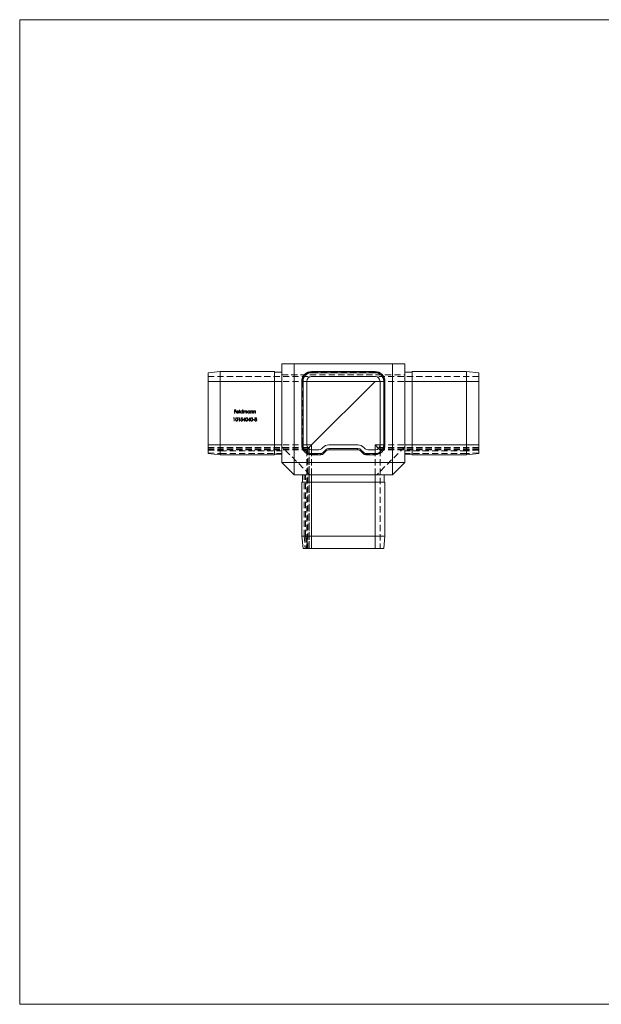
# Model space of a CAD drawing. Units: millimetres. Extents: x 10 to 584, y 10 to 410.
# Drawn here: x 10 to 246, y 10 to 410 of the extents above; entities that cross this region are included whole.
import ezdxf

# ---------------------------------------------------------------- set-up
doc = ezdxf.new("R2010")
doc.units = ezdxf.units.MM
doc.header["$LTSCALE"] = 2
doc.linetypes.add('HIDDEN', pattern=[1.905, 1.27, -0.635])

msp = doc.modelspace()

# ---------------------------------------------------------------- linework, layer by layer
at = {"color": 7, "linetype": 'Continuous', "lineweight": 0}
for p, q in [((584, 410), (10, 410)), ((10, 410), (10, 10)), ((10, 10), (584, 10))]:
    msp.add_line(p, q, dxfattribs=at)
at = {"color": 7, "linetype": 'Continuous', "lineweight": 15}
for p, q in [((116.54, 230.16), (116.54, 270.16)), ((116.54, 270.16), (121.54, 270.16)), ((121.54, 270.16), (121.54, 230.16)), ((121.54, 270.16), (161.54, 270.16)), ((161.54, 230.16), (161.54, 270.16)), ((161.54, 270.16), (166.54, 270.16)), ((166.54, 270.16), (166.54, 230.16)), ((86.54, 266.56), (91.54, 267.06)), ((86.54, 266.56), (86.54, 263.06)), ((91.54, 267.06), (91.54, 263.06)), ((91.54, 267.06), (113.54, 267.06)), ((113.54, 267.06), (113.54, 263.06)), ((113.54, 266.76), (116.54, 266.76)), ((128.64, 266.56), (128.64, 267.06)), ((128.64, 267.06), (139.04, 267.06)), ((128.64, 266.56), (139.04, 266.56)), ((128.64, 265.06), (154.44, 265.06)), ((139.04, 266.56), (139.04, 267.06)), ((154.44, 267.06), (139.04, 267.06)), ((154.44, 266.56), (139.04, 266.56)), ((154.44, 266.56), (154.44, 267.06)), ((169.54, 266.76), (166.54, 266.76)), ((191.54, 267.06), (169.54, 267.06)), ((169.54, 267.06), (169.54, 263.06)), ((191.54, 267.06), (191.54, 263.06)), ((196.54, 266.56), (191.54, 267.06)), ((196.54, 266.56), (196.54, 263.06)), ((86.54, 263.06), (86.54, 237.26)), ((86.54, 263.06), (91.54, 263.06)), ((91.54, 263.06), (91.54, 237.26)), ((91.54, 263.06), (113.54, 263.06)), ((113.54, 263.06), (113.54, 237.26)), ((113.54, 263.06), (116.54, 263.06)), ((124.64, 263.06), (124.64, 237.26)), ((125.14, 263.06), (124.64, 263.06)), ((125.14, 263.06), (125.14, 237.26)), ((126.64, 237.26), (126.64, 263.06)), ((154.44, 263.06), (128.64, 237.26)), ((156.44, 263.06), (156.44, 237.26)), ((157.94, 237.26), (157.94, 263.06)), ((157.94, 263.06), (158.44, 263.06)), ((158.44, 237.26), (158.44, 263.06)), ((169.54, 263.06), (166.54, 263.06)), ((191.54, 263.06), (169.54, 263.06)), ((169.54, 263.06), (169.54, 237.26)), ((196.54, 263.06), (191.54, 263.06)), ((191.54, 263.06), (191.54, 237.26)), ((196.54, 263.06), (196.54, 237.26)), ((86.54, 237.26), (86.54, 233.76)), ((86.54, 237.26), (91.54, 237.26)), ((91.54, 237.26), (91.54, 233.26)), ((91.54, 237.26), (113.54, 237.26)), ((113.54, 237.26), (113.54, 233.26)), ((113.54, 237.26), (116.54, 237.26)), ((125.14, 237.26), (124.64, 237.26)), ((126.64, 237.26), (128.64, 237.26)), ((127.62, 236.23), (127.23, 235.84)), ((128.64, 237.26), (128.64, 235.26)), ((133.19, 236.23), (132.65, 235.7)), ((147.42, 237.26), (135.66, 237.26)), ((150.43, 235.7), (149.89, 236.23)), ((155.85, 235.84), (154.44, 237.26)), ((157.94, 237.26), (158.44, 237.26)), ((169.54, 237.26), (166.54, 237.26)), ((169.54, 237.26), (169.54, 233.26)), ((191.54, 237.26), (169.54, 237.26)), ((196.54, 237.26), (191.54, 237.26)), ((191.54, 237.26), (191.54, 233.26)), ((196.54, 237.26), (196.54, 233.76)), ((86.54, 233.76), (91.54, 233.26)), ((91.54, 233.26), (113.54, 233.26)), ((113.54, 233.56), (116.54, 233.56)), ((131.59, 235.26), (128.64, 235.26)), ((128.64, 233.76), (132.42, 233.76)), ((128.64, 233.76), (128.64, 233.26)), ((128.64, 233.26), (132.42, 233.26)), ((132.42, 233.76), (132.42, 233.26)), ((133.13, 234.05), (134.25, 235.17)), ((133.13, 234.05), (133.48, 233.7)), ((133.48, 233.7), (134.6, 234.82)), ((134.25, 235.17), (134.6, 234.82)), ((135.66, 235.76), (147.42, 235.76)), ((135.66, 235.76), (135.66, 235.26)), ((135.66, 235.26), (147.42, 235.26)), ((147.42, 235.76), (147.42, 235.26)), ((148.83, 235.17), (148.48, 234.82)), ((148.48, 234.82), (149.6, 233.7)), ((148.83, 235.17), (149.95, 234.05)), ((149.95, 234.05), (149.6, 233.7)), ((150.66, 233.76), (154.44, 233.76)), ((150.66, 233.76), (150.66, 233.26)), ((150.66, 233.26), (154.44, 233.26)), ((154.44, 235.26), (151.49, 235.26)), ((154.44, 233.76), (154.44, 233.26)), ((169.54, 233.56), (166.54, 233.56)), ((191.54, 233.26), (169.54, 233.26)), ((196.54, 233.76), (191.54, 233.26)), ((121.54, 230.16), (116.54, 230.16)), ((116.54, 230.16), (121.54, 225.16)), ((121.54, 230.16), (161.54, 230.16)), ((121.54, 230.16), (121.54, 225.16)), ((161.54, 230.16), (161.54, 225.16)), ((166.54, 230.16), (161.54, 225.16)), ((166.54, 230.16), (161.54, 230.16)), ((161.54, 225.16), (121.54, 225.16)), ((124.94, 225.16), (124.94, 222.16)), ((128.64, 225.16), (128.64, 222.16)), ((154.44, 225.16), (154.44, 222.16)), ((158.14, 225.16), (158.14, 222.16)), ((124.64, 200.16), (124.64, 222.16)), ((124.64, 222.16), (128.64, 222.16)), ((128.64, 200.16), (128.64, 222.16)), ((128.64, 222.16), (154.44, 222.16)), ((154.44, 200.16), (154.44, 222.16)), ((154.44, 222.16), (158.44, 222.16)), ((158.44, 200.16), (158.44, 222.16)), ((124.64, 200.16), (128.64, 200.16)), ((124.64, 200.16), (125.14, 195.16)), ((128.64, 200.16), (154.44, 200.16)), ((128.64, 200.16), (128.64, 195.16)), ((154.44, 200.16), (154.44, 195.16)), ((154.44, 200.16), (158.44, 200.16)), ((158.44, 200.16), (157.94, 195.16)), ((125.14, 195.16), (128.64, 195.16)), ((128.64, 195.16), (154.44, 195.16)), ((154.44, 195.16), (157.94, 195.16))]:
    msp.add_line(p, q, dxfattribs=at)
at = {"color": 7, "linetype": 'HIDDEN', "lineweight": 0}
for p, q in [((86.54, 265.06), (128.64, 265.06)), ((116.54, 265.66), (166.54, 265.66)), ((128.64, 267.06), (128.64, 266.76)), ((128.64, 266.76), (139.04, 266.76)), ((139.04, 267.06), (139.04, 266.76)), ((154.44, 266.76), (139.04, 266.76)), ((154.44, 267.06), (154.44, 266.76)), ((196.54, 265.06), (154.44, 265.06)), ((86.54, 263.06), (126.64, 263.06)), ((86.54, 263.06), (91.54, 263.06)), ((91.54, 263.06), (113.54, 263.06)), ((113.54, 263.06), (116.54, 263.06)), ((124.64, 263.06), (124.94, 263.06)), ((124.94, 263.06), (124.94, 237.26)), ((196.54, 263.06), (156.44, 263.06)), ((158.14, 237.26), (158.14, 263.06)), ((158.44, 263.06), (158.14, 263.06)), ((169.54, 263.06), (166.54, 263.06)), ((191.54, 263.06), (169.54, 263.06)), ((196.54, 263.06), (191.54, 263.06)), ((96.91, 248.14), (96.99, 248.27)), ((97.11, 248.14), (96.91, 248.14)), ((96.99, 248.27), (97.23, 248.27)), ((97.11, 246.95), (97.11, 248.14)), ((97.23, 248.27), (97.23, 246.95)), ((97.26, 251.48), (97.9, 251.48)), ((97.26, 250.16), (97.26, 251.48)), ((97.38, 250.16), (97.26, 250.16)), ((97.38, 251.34), (97.38, 250.94)), ((97.9, 251.34), (97.38, 251.34)), ((97.38, 250.94), (97.9, 250.94)), ((97.38, 250.8), (97.38, 250.16)), ((97.9, 250.8), (97.38, 250.8)), ((97.9, 251.48), (97.9, 251.34)), ((97.9, 250.94), (97.9, 250.8)), ((99.06, 250.61), (98.19, 250.61)), ((98.2, 250.73), (98.94, 250.73)), ((98.9, 250.46), (99, 250.41)), ((98.95, 248.14), (99.02, 248.27)), ((99.15, 248.14), (98.95, 248.14)), ((99.02, 248.27), (99.27, 248.27)), ((99.15, 246.95), (99.15, 248.14)), ((99.27, 248.27), (99.27, 246.95)), ((99.28, 251.51), (99.39, 251.51)), ((99.28, 250.16), (99.28, 251.51)), ((99.39, 250.16), (99.28, 250.16)), ((99.39, 251.51), (99.39, 250.16)), ((99.91, 247.61), (100.05, 248.27)), ((100.05, 248.27), (100.59, 248.27)), ((100.14, 248.14), (100.07, 247.79)), ((100.59, 248.14), (100.14, 248.14)), ((100.53, 251.51), (100.65, 251.51)), ((100.53, 250.94), (100.53, 251.51)), ((100.53, 250.16), (100.53, 250.32)), ((100.65, 250.16), (100.53, 250.16)), ((100.59, 248.27), (100.59, 248.14)), ((100.65, 251.51), (100.65, 250.16)), ((100.78, 247.26), (101.5, 248.31)), ((100.92, 251.12), (101.04, 251.12)), ((100.92, 250.16), (100.92, 251.12)), ((101.04, 250.16), (100.92, 250.16)), ((101.04, 251.12), (101.04, 250.96)), ((101.04, 250.56), (101.04, 250.16)), ((101.5, 248.31), (101.52, 248.31)), ((101.52, 248.31), (101.52, 247.39)), ((101.58, 250.16), (101.58, 250.65)), ((101.7, 250.16), (101.58, 250.16)), ((101.7, 250.53), (101.7, 250.16)), ((102.24, 250.16), (102.24, 250.68)), ((102.36, 250.16), (102.24, 250.16)), ((102.36, 250.68), (102.36, 250.16)), ((102.81, 247.26), (103.53, 248.31)), ((103.5, 251.12), (103.62, 251.12)), ((103.5, 250.94), (103.5, 251.12)), ((103.5, 250.16), (103.5, 250.32)), ((103.62, 250.16), (103.5, 250.16)), ((103.53, 248.31), (103.56, 248.31)), ((103.56, 248.31), (103.56, 247.39)), ((103.62, 251.12), (103.62, 250.16)), ((103.89, 251.12), (104.01, 251.12)), ((103.89, 250.16), (103.89, 251.12)), ((104.01, 250.16), (103.89, 250.16)), ((104.01, 251.12), (104.01, 250.95)), ((104.01, 250.51), (104.01, 250.16)), ((104.62, 250.16), (104.62, 250.61)), ((104.74, 250.16), (104.62, 250.16)), ((104.74, 250.65), (104.74, 250.16)), ((105.01, 251.12), (105.13, 251.12)), ((105.01, 250.16), (105.01, 251.12)), ((105.13, 250.16), (105.01, 250.16)), ((105.13, 251.12), (105.13, 250.95)), ((105.13, 250.51), (105.13, 250.16)), ((105.74, 250.16), (105.74, 250.61)), ((105.86, 250.16), (105.74, 250.16)), ((105.86, 250.65), (105.86, 250.16)), ((97.23, 246.95), (97.11, 246.95)), ((99.27, 246.95), (99.15, 246.95)), ((99.78, 247.29), (99.9, 247.29)), ((101.4, 247.26), (100.78, 247.26)), ((101.4, 247.97), (101.01, 247.39)), ((101.01, 247.39), (101.4, 247.39)), ((101.4, 247.39), (101.4, 247.97)), ((101.4, 246.95), (101.4, 247.26)), ((101.52, 246.95), (101.4, 246.95)), ((101.52, 247.39), (101.68, 247.39)), ((101.52, 247.26), (101.52, 246.95)), ((101.68, 247.26), (101.52, 247.26)), ((101.68, 247.39), (101.68, 247.26)), ((103.44, 247.26), (102.81, 247.26)), ((103.44, 247.97), (103.05, 247.39)), ((103.05, 247.39), (103.44, 247.39)), ((103.44, 247.39), (103.44, 247.97)), ((103.44, 246.95), (103.44, 247.26)), ((103.56, 246.95), (103.44, 246.95)), ((103.56, 247.39), (103.71, 247.39)), ((103.56, 247.26), (103.56, 246.95)), ((103.71, 247.26), (103.56, 247.26)), ((103.71, 247.39), (103.71, 247.26)), ((104.85, 247.53), (105.36, 247.53)), ((104.85, 247.39), (104.85, 247.53)), ((105.36, 247.39), (104.85, 247.39)), ((105.36, 247.53), (105.36, 247.39)), ((105.46, 247.31), (105.58, 247.31)), ((105.63, 247.97), (105.51, 247.97)), ((105.83, 247.61), (105.83, 247.75)), ((86.54, 237.26), (126.64, 237.26)), ((86.54, 236.23), (127.62, 236.23)), ((86.54, 236.23), (126.92, 236.23)), ((127.9, 225.16), (116.54, 236.52)), ((124.64, 237.26), (124.94, 237.26)), ((127.62, 236.23), (127.62, 195.16)), ((166.54, 236.52), (155.18, 225.16)), ((196.54, 237.26), (156.44, 237.26)), ((156.44, 236.23), (156.44, 237.26)), ((196.54, 236.23), (156.44, 236.23)), ((156.44, 235.7), (156.44, 236.23)), ((158.44, 237.26), (158.14, 237.26)), ((86.54, 235.76), (91.54, 235.26)), ((86.54, 235.7), (127.08, 235.7)), ((86.54, 235.26), (126.64, 235.26)), ((86.54, 235.17), (91.54, 234.82)), ((86.54, 234.05), (91.54, 233.7)), ((91.54, 234.82), (116.54, 234.82)), ((91.54, 233.7), (116.54, 233.7)), ((126.64, 235.26), (126.64, 195.16)), ((127.08, 235.7), (127.08, 195.16)), ((127.62, 235.54), (127.62, 195.16)), ((128.64, 235.26), (128.64, 195.16)), ((128.64, 233.26), (128.64, 233.56)), ((128.64, 233.56), (133.32, 233.56)), ((149.76, 233.56), (154.44, 233.56)), ((154.44, 235.26), (154.44, 195.16)), ((154.44, 233.26), (154.44, 233.56)), ((196.54, 235.7), (156.44, 235.7)), ((156.44, 235.26), (156.44, 235.7)), ((156.44, 235.26), (156.44, 195.16)), ((196.54, 235.26), (156.44, 235.26)), ((191.54, 234.82), (166.54, 234.82)), ((191.54, 233.7), (166.54, 233.7)), ((196.54, 235.76), (191.54, 235.26)), ((196.54, 235.17), (191.54, 234.82)), ((196.54, 234.05), (191.54, 233.7)), ((125.67, 200.16), (125.67, 225.16)), ((126.2, 200.16), (126.2, 225.16)), ((154.44, 225.16), (154.44, 222.16)), ((154.44, 200.16), (154.44, 222.16)), ((125.67, 200.16), (126.02, 195.16)), ((126.2, 200.16), (126.55, 195.16)), ((126.64, 200.16), (127.14, 195.16)), ((154.44, 200.16), (154.44, 195.16))]:
    msp.add_line(p, q, dxfattribs=at)
at = {"color": 8, "linetype": 'Continuous', "lineweight": 15}
for p, q in [((126.64, 263.06), (154.44, 263.06)), ((156.44, 263.06), (154.44, 263.06)), ((126.92, 236.23), (127.62, 236.23)), ((127.62, 236.23), (127.62, 235.54)), ((156.44, 237.26), (154.44, 237.26)), ((154.44, 237.26), (154.44, 235.26))]:
    msp.add_line(p, q, dxfattribs=at)
at = {"color": 7, "linetype": 'HIDDEN', "lineweight": 0, "flags": 128}
for points in [[(97.72, 247.61), (97.8, 248.07), (97.86, 248.16), (97.95, 248.24), (98.05, 248.29), (98.17, 248.31)], [(97.72, 247.61), (97.8, 248.07), (97.86, 248.16), (97.95, 248.24), (98.05, 248.29), (98.17, 248.31)], [(98.17, 248.17), (98.08, 248.16), (98, 248.11), (97.94, 248.05), (97.89, 247.97), (97.84, 247.61)], [(98.17, 248.17), (98.08, 248.16), (98, 248.11), (97.94, 248.05), (97.89, 247.97), (97.84, 247.61)], [(98.07, 250.64), (98.11, 250.83), (98.18, 250.96)], [(98.17, 248.31), (98.28, 248.29), (98.39, 248.24), (98.54, 248.07), (98.62, 247.61)], [(98.17, 248.31), (98.28, 248.29), (98.39, 248.24), (98.54, 248.07), (98.62, 247.61)], [(98.5, 247.61), (98.45, 247.97), (98.34, 248.11), (98.26, 248.16), (98.17, 248.17)], [(98.5, 247.61), (98.45, 247.97), (98.34, 248.11), (98.26, 248.16), (98.17, 248.17)], [(98.18, 250.96), (98.37, 251.11), (98.56, 251.14)], [(98.18, 250.96), (98.37, 251.11), (98.56, 251.14)], [(98.32, 250.93), (98.24, 250.83), (98.2, 250.73)], [(98.57, 251.02), (98.42, 250.99), (98.32, 250.93)], [(98.56, 251.14), (98.8, 251.08), (98.95, 250.95)], [(98.56, 251.14), (98.8, 251.08), (98.95, 250.95)], [(98.95, 250.95), (99.04, 250.77), (99.06, 250.61)], [(98.95, 250.95), (99.04, 250.77), (99.06, 250.61)], [(100.14, 251.14), (100.39, 251.07), (100.53, 250.94)], [(100.14, 251.14), (100.39, 251.07), (100.53, 250.94)], [(100.53, 250.32), (100.33, 250.17), (100.14, 250.14)], [(100.53, 250.32), (100.33, 250.17), (100.14, 250.14)], [(101.04, 250.96), (101.11, 251.04), (101.17, 251.09)], [(101.35, 251.02), (101.24, 251), (101.14, 250.93), (101.08, 250.84), (101.04, 250.56)], [(101.35, 251.02), (101.24, 251), (101.14, 250.93), (101.08, 250.84), (101.04, 250.56)], [(101.17, 251.09), (101.28, 251.13), (101.37, 251.14)], [(101.58, 250.65), (101.56, 250.9), (101.52, 250.95), (101.47, 250.99), (101.35, 251.02)], [(101.58, 250.65), (101.56, 250.9), (101.52, 250.95), (101.47, 250.99), (101.35, 251.02)], [(102.01, 251.02), (101.93, 251.01), (101.86, 250.98), (101.8, 250.92), (101.75, 250.86), (101.7, 250.53)], [(102.01, 251.02), (101.93, 251.01), (101.86, 250.98), (101.8, 250.92), (101.75, 250.86), (101.7, 250.53)], [(101.79, 247.61), (101.87, 248.07), (101.93, 248.16), (102.02, 248.24), (102.12, 248.29), (102.24, 248.31)], [(101.79, 247.61), (101.87, 248.07), (101.93, 248.16), (102.02, 248.24), (102.12, 248.29), (102.24, 248.31)], [(102.24, 248.17), (102.15, 248.16), (102.07, 248.11), (102.01, 248.05), (101.96, 247.97), (101.91, 247.61)], [(102.24, 248.17), (102.15, 248.16), (102.07, 248.11), (102.01, 248.05), (101.96, 247.97), (101.91, 247.61)], [(102.24, 250.68), (102.21, 250.91), (102.18, 250.96), (102.13, 251), (102.01, 251.02)], [(102.24, 250.68), (102.21, 250.91), (102.18, 250.96), (102.13, 251), (102.01, 251.02)], [(102.04, 251.14), (102.15, 251.12), (102.25, 251.06), (102.32, 250.96), (102.36, 250.68)], [(102.04, 251.14), (102.15, 251.12), (102.25, 251.06), (102.32, 250.96), (102.36, 250.68)], [(102.24, 248.31), (102.35, 248.29), (102.46, 248.24), (102.61, 248.07), (102.69, 247.61)], [(102.24, 248.31), (102.35, 248.29), (102.46, 248.24), (102.61, 248.07), (102.69, 247.61)], [(102.57, 247.61), (102.52, 247.97), (102.41, 248.11), (102.33, 248.16), (102.24, 248.17)], [(102.57, 247.61), (102.52, 247.97), (102.41, 248.11), (102.33, 248.16), (102.24, 248.17)], [(103.5, 250.32), (103.3, 250.17), (103.1, 250.14)], [(103.5, 250.32), (103.3, 250.17), (103.1, 250.14)], [(103.11, 251.14), (103.35, 251.08), (103.5, 250.94)], [(103.11, 251.14), (103.35, 251.08), (103.5, 250.94)], [(103.83, 247.61), (103.91, 248.07), (103.97, 248.16), (104.05, 248.24), (104.16, 248.29), (104.27, 248.31)], [(103.83, 247.61), (103.91, 248.07), (103.97, 248.16), (104.05, 248.24), (104.16, 248.29), (104.27, 248.31)], [(104.28, 248.17), (104.19, 248.16), (104.11, 248.11), (104.04, 248.05), (104, 247.97), (103.95, 247.61)], [(104.28, 248.17), (104.19, 248.16), (104.11, 248.11), (104.04, 248.05), (104, 247.97), (103.95, 247.61)], [(104.01, 250.95), (104.19, 251.1), (104.38, 251.14)], [(104.01, 250.95), (104.19, 251.1), (104.38, 251.14)], [(104.03, 250.77), (104.01, 250.62), (104.01, 250.51)], [(104.27, 248.31), (104.39, 248.29), (104.49, 248.24), (104.64, 248.07), (104.73, 247.61)], [(104.27, 248.31), (104.39, 248.29), (104.49, 248.24), (104.64, 248.07), (104.73, 247.61)], [(104.61, 247.61), (104.55, 247.97), (104.44, 248.11), (104.37, 248.16), (104.28, 248.17)], [(104.61, 247.61), (104.55, 247.97), (104.44, 248.11), (104.37, 248.16), (104.28, 248.17)], [(104.6, 250.83), (104.57, 250.92), (104.5, 250.99), (104.36, 251.02)], [(104.38, 251.14), (104.5, 251.12), (104.61, 251.05), (104.69, 250.95), (104.74, 250.65)], [(104.38, 251.14), (104.5, 251.12), (104.61, 251.05), (104.69, 250.95), (104.74, 250.65)], [(104.62, 250.61), (104.62, 250.74), (104.6, 250.83)], [(105.13, 250.95), (105.31, 251.1), (105.5, 251.14)], [(105.13, 250.95), (105.31, 251.1), (105.5, 251.14)], [(105.15, 250.77), (105.13, 250.62), (105.13, 250.51)], [(105.72, 250.83), (105.69, 250.92), (105.62, 250.99), (105.47, 251.02)], [(105.5, 251.14), (105.62, 251.12), (105.73, 251.05), (105.81, 250.95), (105.86, 250.65)], [(105.5, 251.14), (105.62, 251.12), (105.73, 251.05), (105.81, 250.95), (105.86, 250.65)], [(105.74, 250.61), (105.74, 250.74), (105.72, 250.83)], [(106.17, 247.97), (106.14, 248.06), (106.06, 248.13), (105.9, 248.17)], [(106.17, 247.97), (106.14, 248.06), (106.06, 248.13), (105.9, 248.17)], [(98.17, 246.92), (98.05, 246.93), (97.95, 246.98), (97.8, 247.16), (97.72, 247.61)], [(98.17, 246.92), (98.05, 246.93), (97.95, 246.98), (97.8, 247.16), (97.72, 247.61)], [(97.84, 247.61), (97.89, 247.26), (98, 247.11), (98.08, 247.07), (98.17, 247.05)], [(97.84, 247.61), (97.89, 247.26), (98, 247.11), (98.08, 247.07), (98.17, 247.05)], [(98.62, 247.61), (98.54, 247.16), (98.39, 246.98), (98.28, 246.93), (98.17, 246.92)], [(98.62, 247.61), (98.54, 247.16), (98.39, 246.98), (98.28, 246.93), (98.17, 246.92)], [(98.45, 247.28), (98.5, 247.47), (98.5, 247.61)], [(100.2, 247.68), (100.04, 247.66), (99.91, 247.61)], [(100.07, 247.79), (100.16, 247.81), (100.23, 247.82)], [(102.24, 246.92), (102.12, 246.93), (102.02, 246.98), (101.87, 247.16), (101.79, 247.61)], [(102.24, 246.92), (102.12, 246.93), (102.02, 246.98), (101.87, 247.16), (101.79, 247.61)], [(101.91, 247.61), (101.96, 247.26), (102.07, 247.11), (102.15, 247.07), (102.24, 247.05)], [(101.91, 247.61), (101.96, 247.26), (102.07, 247.11), (102.15, 247.07), (102.24, 247.05)], [(102.69, 247.61), (102.61, 247.16), (102.46, 246.98), (102.35, 246.93), (102.24, 246.92)], [(102.69, 247.61), (102.61, 247.16), (102.46, 246.98), (102.35, 246.93), (102.24, 246.92)], [(102.52, 247.28), (102.57, 247.47), (102.57, 247.61)], [(104.27, 246.92), (104.16, 246.93), (104.05, 246.98), (103.91, 247.16), (103.83, 247.61)], [(104.27, 246.92), (104.16, 246.93), (104.05, 246.98), (103.91, 247.16), (103.83, 247.61)], [(103.95, 247.61), (104, 247.26), (104.11, 247.11), (104.19, 247.07), (104.28, 247.05)], [(103.95, 247.61), (104, 247.26), (104.11, 247.11), (104.19, 247.07), (104.28, 247.05)], [(104.73, 247.61), (104.64, 247.16), (104.49, 246.98), (104.39, 246.93), (104.27, 246.92)], [(104.73, 247.61), (104.64, 247.16), (104.49, 246.98), (104.39, 246.93), (104.27, 246.92)], [(104.56, 247.28), (104.6, 247.47), (104.61, 247.61)], [(105.58, 247.31), (105.62, 247.2), (105.68, 247.13)], [(105.68, 247.13), (105.8, 247.07), (105.9, 247.05)], [(105.83, 247.75), (106.05, 247.79), (106.13, 247.86), (106.16, 247.91), (106.17, 247.97)], [(105.83, 247.75), (106.05, 247.79), (106.13, 247.86), (106.16, 247.91), (106.17, 247.97)], [(106.24, 247.33), (106.23, 247.4), (106.2, 247.46), (106.1, 247.56), (105.83, 247.61)], [(106.24, 247.33), (106.23, 247.4), (106.2, 247.46), (106.1, 247.56), (105.83, 247.61)], [(106.13, 247.69), (106.22, 247.64), (106.28, 247.58)], [(106.28, 247.58), (106.34, 247.45), (106.36, 247.35)], [(126.64, 235.26), (126.68, 235.3), (126.79, 235.41), (126.98, 235.59), (127.23, 235.84)], [(155.85, 235.84), (156.1, 235.59), (156.29, 235.41), (156.4, 235.3), (156.44, 235.26)]]:
    msp.add_lwpolyline(points, dxfattribs=at)
at = {"color": 7, "linetype": 'Continuous', "lineweight": 15, "flags": 128}
msp.add_lwpolyline([(128.64, 237.26), (128.6, 237.21), (128.47, 237.09), (128.26, 236.88), (127.97, 236.59), (127.62, 236.23)], dxfattribs=at)
at = {"color": 7, "linetype": 'Continuous', "lineweight": 15}
for centre, radius, start, end in [((128.64, 263.06), 4, 90, 180), ((128.64, 263.06), 3.5, 90, 180), ((128.64, 263.06), 2, 90, 180), ((154.44, 263.06), 4, 0, 90), ((154.44, 263.06), 3.5, 0, 90), ((154.44, 263.06), 2, 0, 90), ((128.64, 237.26), 4, 180, 270), ((128.64, 237.26), 3.5, 180, 270), ((128.64, 237.26), 2, 180, 270), ((135.66, 233.76), 3.5, 90, 135), ((147.42, 233.76), 3.5, 45, 90), ((154.44, 237.26), 3.5, 270, 0), ((154.44, 237.26), 2, 270, 0), ((154.44, 237.26), 4, 270, 0), ((131.59, 236.76), 1.5, 270, 315), ((132.42, 234.76), 1, 270, 315), ((132.42, 234.76), 1.5, 270, 315), ((135.66, 233.76), 2, 90, 135), ((135.66, 233.76), 1.5, 90, 135), ((147.42, 233.76), 2, 45, 90), ((147.42, 233.76), 1.5, 45, 90), ((150.66, 234.76), 1.5, 225, 270), ((150.66, 234.76), 1, 225, 270), ((151.49, 236.76), 1.5, 225, 270)]:
    msp.add_arc(centre, radius, start, end, dxfattribs=at)
at = {"color": 7, "linetype": 'HIDDEN', "lineweight": 0}
for centre, radius, start, end in [((128.64, 263.06), 3.7, 90, 180), ((154.44, 263.06), 3.7, 0, 90), ((98.55, 250.62), 0.481, 178.0314, 270.6415), ((98.54, 250.61), 0.348, 178.6525, 270.7907), ((98.55, 250.66), 0.399, 268.818, 330.7083), ((98.58, 250.62), 0.477, 267.8055, 333.9219), ((98.58, 250.66), 0.366, 12.2232, 91.8731), ((100.13, 250.64), 0.5, 89.1671, 179.6853), ((100.13, 250.64), 0.499, 179.5098, 270.6108), ((100.14, 250.64), 0.384, 89.0276, 179.4359), ((100.14, 250.65), 0.388, 180.7591, 270.2236), ((100.15, 250.64), 0.379, 359.3057, 91.5583), ((100.15, 250.64), 0.378, 268.0562, 0.2875), ((101.38, 250.83), 0.31, 14.2757, 91.34), ((102.05, 250.73), 0.411, 92.2784, 154.4476), ((103.1, 250.64), 0.5, 89.1676, 179.6848), ((103.1, 250.64), 0.499, 179.5102, 270.6107), ((103.1, 250.64), 0.384, 89.0278, 179.4362), ((103.11, 250.65), 0.388, 180.7581, 270.2247), ((103.12, 250.64), 0.379, 359.3047, 91.5593), ((103.12, 250.64), 0.378, 268.0558, 0.2885), ((104.36, 250.68), 0.344, 90.6687, 165.1256), ((105.48, 250.68), 0.344, 90.6687, 165.1263), ((105.9, 247.91), 0.399, 90.0683, 171.4132), ((105.9, 247.89), 0.282, 88.896, 163.7831), ((105.92, 247.94), 0.366, 3.4175, 93.2714), ((98.16, 247.36), 0.303, 271.8593, 345.4734), ((100.18, 247.32), 0.405, 184.5608, 269.9334), ((100.18, 247.34), 0.288, 190.0303, 271.6917), ((100.19, 247.37), 0.449, 268.3641, 2.2253), ((100.19, 247.38), 0.331, 269.1172, 0.8376), ((100.23, 247.39), 0.293, 359.911, 95.1541), ((100.23, 247.41), 0.411, 356.952, 90.8309), ((102.23, 247.36), 0.303, 271.8593, 345.4734), ((104.27, 247.36), 0.303, 271.8593, 345.4734), ((105.89, 247.35), 0.434, 185.8321, 271.2088), ((105.92, 247.36), 0.439, 267.4879, 358.5311), ((105.93, 247.36), 0.304, 263.7265, 355.7157), ((105.98, 247.96), 0.31, 300.1081, 0.7272), ((128.64, 237.26), 3.7, 180, 270), ((154.44, 237.26), 3.7, 270, 0)]:
    msp.add_arc(centre, radius, start, end, dxfattribs=at)

doc.saveas('drawing.dxf')
